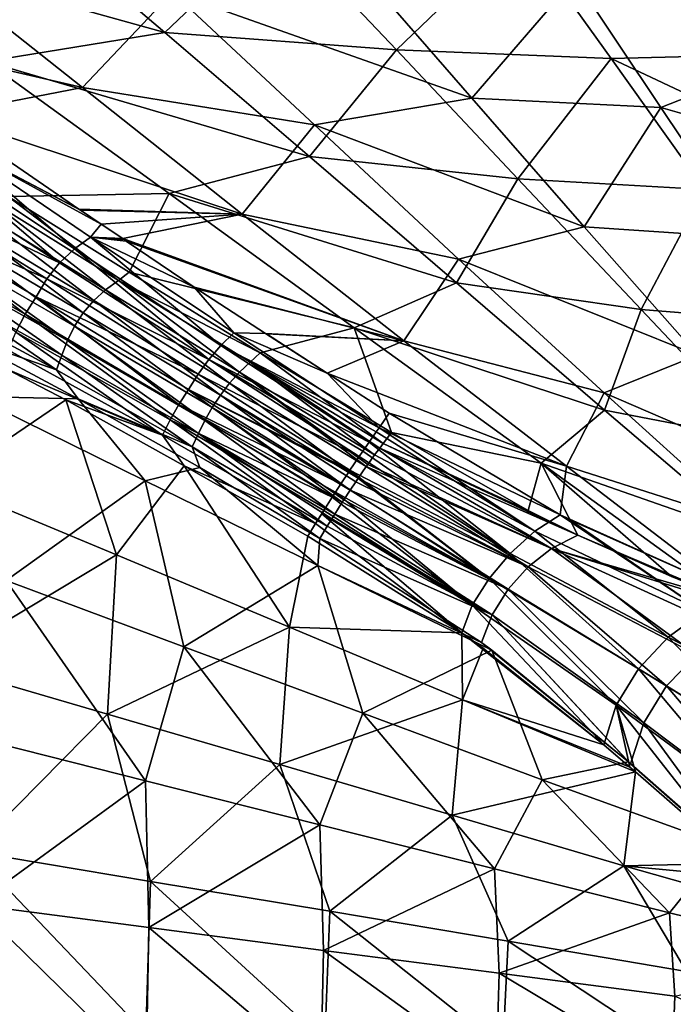
# Model space of a CAD drawing. Units: millimetres. Extents: x -1029 to -445, y -208 to 256.
# Drawn here: x -865 to -795, y -17 to 89 of the extents above; entities that cross this region are included whole.
import ezdxf

# ---------------------------------------------------------------- set-up
doc = ezdxf.new("R2010")
doc.units = ezdxf.units.MM
doc.header["$LTSCALE"] = 65.185185
for name, color, linetype in [('101', 7, 'CONTINUOUS'), ('103', 7, 'CONTINUOUS'), ('31', 7, 'CONTINUOUS'), ('37', 7, 'CONTINUOUS'), ('41', 7, 'CONTINUOUS'), ('42', 7, 'CONTINUOUS'), ('97', 7, 'CONTINUOUS'), ('99', 7, 'CONTINUOUS')]:
    doc.layers.add(name, color=color, linetype=linetype)

msp = doc.modelspace()

# ---------------------------------------------------------------- linework, layer by layer
at = {"layer": '101', "linetype": 'Continuous'}
for points in [[(-866.86, 51.21, -47.36), (-860.47, 47.89, -48.63), (-873.57, 39, -46.24), (-866.86, 51.21, -47.36)], [(-873.57, 39, -46.24), (-860.47, 47.89, -48.63), (-855.04, 31.29, -49.91), (-873.57, 39, -46.24)], [(-860.47, 47.89, -48.63), (-847.78, 40.83, -50.83), (-855.04, 31.29, -49.91), (-860.47, 47.89, -48.63)], [(-855.04, 31.29, -49.91), (-847.78, 40.83, -50.83), (-836.49, 23.54, -52.67), (-855.04, 31.29, -49.91)], [(-847.78, 40.83, -50.83), (-834.52, 33.28, -52.71), (-836.49, 23.54, -52.67), (-847.78, 40.83, -50.83)], [(-874.44, 19.62, -46.37), (-873.57, 39, -46.24), (-855.04, 31.29, -49.91), (-874.44, 19.62, -46.37)], [(-834.52, 33.28, -52.71), (-818.03, 22.92, -54.56), (-836.49, 23.54, -52.67), (-834.52, 33.28, -52.71)], [(-856, 14.23, -50.03), (-874.44, 19.62, -46.37), (-855.04, 31.29, -49.91), (-856, 14.23, -50.03)], [(-856, 14.23, -50.03), (-855.04, 31.29, -49.91), (-836.49, 23.54, -52.67), (-856, 14.23, -50.03)], [(-837.52, 8.82, -52.78), (-856, 14.23, -50.03), (-836.49, 23.54, -52.67), (-837.52, 8.82, -52.78)], [(-837.52, 8.82, -52.78), (-836.49, 23.54, -52.67), (-817.95, 15.77, -54.7), (-837.52, 8.82, -52.78)], [(-836.49, 23.54, -52.67), (-818.03, 22.92, -54.56), (-817.95, 15.77, -54.7), (-836.49, 23.54, -52.67)], [(-818.03, 22.92, -54.56), (-815.75, 21.28, -54.79), (-817.95, 15.77, -54.7), (-818.03, 22.92, -54.56)], [(-815.75, 21.28, -54.79), (-802.82, 10.92, -55.91), (-817.95, 15.77, -54.7), (-815.75, 21.28, -54.79)], [(-856, 14.23, -50.03), (-870.53, -0.49, -47.44), (-874.44, 19.62, -46.37), (-856, 14.23, -50.03)], [(-819.07, 3.39, -54.79), (-837.52, 8.82, -52.78), (-817.95, 15.77, -54.7), (-819.07, 3.39, -54.79)], [(-799.43, 8.03, -56.17), (-819.07, 3.39, -54.79), (-817.95, 15.77, -54.7), (-799.43, 8.03, -56.17)], [(-802.82, 10.92, -55.91), (-800.05, 8.56, -56.12), (-817.95, 15.77, -54.7), (-802.82, 10.92, -55.91)], [(-800.05, 8.56, -56.12), (-799.43, 8.03, -56.17), (-817.95, 15.77, -54.7), (-800.05, 8.56, -56.12)], [(-851.37, -3.69, -50.97), (-870.53, -0.49, -47.44), (-856, 14.23, -50.03), (-851.37, -3.69, -50.97)], [(-837.52, 8.82, -52.78), (-851.37, -3.69, -50.97), (-856, 14.23, -50.03), (-837.52, 8.82, -52.78)], [(-832.19, -6.9, -53.57), (-851.37, -3.69, -50.97), (-837.52, 8.82, -52.78), (-832.19, -6.9, -53.57)], [(-819.07, 3.39, -54.79), (-832.19, -6.9, -53.57), (-837.52, 8.82, -52.78), (-819.07, 3.39, -54.79)], [(-799.43, 8.03, -56.17), (-800.68, -2.04, -56.23), (-819.07, 3.39, -54.79), (-799.43, 8.03, -56.17)], [(-799.43, 8.03, -56.17), (-788.23, -1.73, -56.9), (-800.68, -2.04, -56.23), (-799.43, 8.03, -56.17)], [(-813.07, -10.11, -55.42), (-832.19, -6.9, -53.57), (-819.07, 3.39, -54.79), (-813.07, -10.11, -55.42)], [(-800.68, -2.04, -56.23), (-813.07, -10.11, -55.42), (-819.07, 3.39, -54.79), (-800.68, -2.04, -56.23)], [(-851.87, -20.04, -50.96), (-870.99, -19.27, -47.43), (-870.53, -0.49, -47.44), (-851.87, -20.04, -50.96)], [(-851.37, -3.69, -50.97), (-851.87, -20.04, -50.96), (-870.53, -0.49, -47.44), (-851.37, -3.69, -50.97)], [(-793.96, -13.33, -56.72), (-813.07, -10.11, -55.42), (-800.68, -2.04, -56.23), (-793.96, -13.33, -56.72)], [(-788.23, -1.73, -56.9), (-786.37, -3.4, -57), (-800.68, -2.04, -56.23), (-788.23, -1.73, -56.9)], [(-786.37, -3.4, -57), (-782.11, -7.29, -57.23), (-800.68, -2.04, -56.23), (-786.37, -3.4, -57)], [(-782.11, -7.29, -57.23), (-793.96, -13.33, -56.72), (-800.68, -2.04, -56.23), (-782.11, -7.29, -57.23)], [(-832.73, -20.82, -53.56), (-851.87, -20.04, -50.96), (-851.37, -3.69, -50.97), (-832.73, -20.82, -53.56)], [(-832.19, -6.9, -53.57), (-832.73, -20.82, -53.56), (-851.37, -3.69, -50.97), (-832.19, -6.9, -53.57)], [(-813.64, -21.59, -55.42), (-832.73, -20.82, -53.56), (-832.19, -6.9, -53.57), (-813.64, -21.59, -55.42)], [(-813.07, -10.11, -55.42), (-813.64, -21.59, -55.42), (-832.19, -6.9, -53.57), (-813.07, -10.11, -55.42)], [(-794.58, -22.36, -56.72), (-813.64, -21.59, -55.42), (-813.07, -10.11, -55.42), (-794.58, -22.36, -56.72)], [(-793.96, -13.33, -56.72), (-794.58, -22.36, -56.72), (-813.07, -10.11, -55.42), (-793.96, -13.33, -56.72)]]:
    msp.add_3dface(points, dxfattribs=at)
at = {"layer": '103', "linetype": 'Continuous'}
for points in [[(-873.77, 78.44, -41.67), (-859.06, 68.32, -45.89), (-872.94, 75.6, -42.79), (-873.77, 78.44, -41.67)], [(-875.05, 74.39, -42.94), (-872.94, 75.6, -42.79), (-859.54, 64.07, -46.98), (-875.05, 74.39, -42.94)], [(-859.06, 68.32, -45.89), (-858.89, 68.2, -45.93), (-872.94, 75.6, -42.79), (-859.06, 68.32, -45.89)], [(-858.89, 68.2, -45.93), (-856.66, 66.71, -46.48), (-872.94, 75.6, -42.79), (-858.89, 68.2, -45.93)], [(-872.94, 75.6, -42.79), (-856.66, 66.71, -46.48), (-857.81, 65.33, -46.83), (-872.94, 75.6, -42.79)], [(-872.94, 75.6, -42.79), (-857.81, 65.33, -46.83), (-859.54, 64.07, -46.98), (-872.94, 75.6, -42.79)], [(-876.99, 72.8, -43.07), (-875.05, 74.39, -42.94), (-861.14, 62.58, -47.1), (-876.99, 72.8, -43.07)], [(-875.05, 74.39, -42.94), (-859.54, 64.07, -46.98), (-861.14, 62.58, -47.1), (-875.05, 74.39, -42.94)], [(-878.6, 70.84, -43.21), (-876.99, 72.8, -43.07), (-861.14, 62.58, -47.1), (-878.6, 70.84, -43.21)], [(-862.5, 60.85, -47.2), (-879.87, 68.6, -43.37), (-878.6, 70.84, -43.21), (-862.5, 60.85, -47.2)], [(-862.5, 60.85, -47.2), (-878.6, 70.84, -43.21), (-861.14, 62.58, -47.1), (-862.5, 60.85, -47.2)], [(-864.81, 57.06, -47.33), (-881.24, 66.4, -43.41), (-879.87, 68.6, -43.37), (-864.81, 57.06, -47.33)], [(-863.62, 58.93, -47.3), (-864.81, 57.06, -47.33), (-879.87, 68.6, -43.37), (-863.62, 58.93, -47.3)], [(-863.62, 58.93, -47.3), (-879.87, 68.6, -43.37), (-862.5, 60.85, -47.2), (-863.62, 58.93, -47.3)], [(-856.66, 66.71, -46.48), (-854.35, 65.16, -47.03), (-857.81, 65.33, -46.83), (-856.66, 66.71, -46.48)], [(-864.81, 57.06, -47.33), (-865.81, 55.13, -47.34), (-881.24, 66.4, -43.41), (-864.81, 57.06, -47.33)], [(-859.54, 64.07, -46.98), (-857.81, 65.33, -46.83), (-843.84, 53.7, -50.18), (-859.54, 64.07, -46.98)], [(-854.35, 65.16, -47.03), (-854.18, 65.08, -47.06), (-857.81, 65.33, -46.83), (-854.35, 65.16, -47.03)], [(-854.18, 65.08, -47.06), (-854, 64.89, -47.12), (-857.81, 65.33, -46.83), (-854.18, 65.08, -47.06)], [(-854, 64.89, -47.12), (-846.71, 59.98, -48.73), (-857.81, 65.33, -46.83), (-854, 64.89, -47.12)], [(-857.81, 65.33, -46.83), (-846.71, 59.98, -48.73), (-842.45, 55.08, -50.03), (-857.81, 65.33, -46.83)], [(-857.81, 65.33, -46.83), (-842.45, 55.08, -50.03), (-843.84, 53.7, -50.18), (-857.81, 65.33, -46.83)], [(-861.14, 62.58, -47.1), (-859.54, 64.07, -46.98), (-845.14, 52.23, -50.29), (-861.14, 62.58, -47.1)], [(-859.54, 64.07, -46.98), (-843.84, 53.7, -50.18), (-845.14, 52.23, -50.29), (-859.54, 64.07, -46.98)], [(-862.5, 60.85, -47.2), (-861.14, 62.58, -47.1), (-845.14, 52.23, -50.29), (-862.5, 60.85, -47.2)], [(-846.29, 50.66, -50.37), (-863.62, 58.93, -47.3), (-862.5, 60.85, -47.2), (-846.29, 50.66, -50.37)], [(-846.29, 50.66, -50.37), (-862.5, 60.85, -47.2), (-845.14, 52.23, -50.29), (-846.29, 50.66, -50.37)], [(-846.71, 59.98, -48.73), (-839.06, 55, -50.18), (-842.45, 55.08, -50.03), (-846.71, 59.98, -48.73)], [(-848.35, 47.39, -50.44), (-864.81, 57.06, -47.33), (-863.62, 58.93, -47.3), (-848.35, 47.39, -50.44)], [(-847.32, 49.01, -50.43), (-848.35, 47.39, -50.44), (-863.62, 58.93, -47.3), (-847.32, 49.01, -50.43)], [(-847.32, 49.01, -50.43), (-863.62, 58.93, -47.3), (-846.29, 50.66, -50.37), (-847.32, 49.01, -50.43)], [(-849.28, 45.75, -50.43), (-865.81, 55.13, -47.34), (-864.81, 57.06, -47.33), (-849.28, 45.75, -50.43)], [(-848.35, 47.39, -50.44), (-849.28, 45.75, -50.43), (-864.81, 57.06, -47.33), (-848.35, 47.39, -50.44)], [(-850.1, 44.12, -50.4), (-866.61, 53.21, -47.33), (-865.81, 55.13, -47.34), (-850.1, 44.12, -50.4)], [(-849.28, 45.75, -50.43), (-850.1, 44.12, -50.4), (-865.81, 55.13, -47.34), (-849.28, 45.75, -50.43)], [(-842.45, 55.08, -50.03), (-826.91, 44.91, -52.51), (-843.84, 53.7, -50.18), (-842.45, 55.08, -50.03)], [(-839.06, 55, -50.18), (-832.47, 50.76, -51.29), (-842.45, 55.08, -50.03), (-839.06, 55, -50.18)], [(-832.47, 50.76, -51.29), (-826.91, 44.91, -52.51), (-842.45, 55.08, -50.03), (-832.47, 50.76, -51.29)], [(-839.06, 55, -50.18), (-838.97, 54.98, -50.19), (-832.47, 50.76, -51.29), (-839.06, 55, -50.18)], [(-850.1, 44.12, -50.4), (-866.86, 51.21, -47.36), (-866.61, 53.21, -47.33), (-850.1, 44.12, -50.4)], [(-843.84, 53.7, -50.18), (-827.98, 43.36, -52.67), (-845.14, 52.23, -50.29), (-843.84, 53.7, -50.18)], [(-826.91, 44.91, -52.51), (-827.22, 44.46, -52.57), (-843.84, 53.7, -50.18), (-826.91, 44.91, -52.51)], [(-827.22, 44.46, -52.57), (-827.98, 43.36, -52.67), (-843.84, 53.7, -50.18), (-827.22, 44.46, -52.57)], [(-829.03, 41.84, -52.77), (-846.29, 50.66, -50.37), (-845.14, 52.23, -50.29), (-829.03, 41.84, -52.77)], [(-827.98, 43.36, -52.67), (-828.66, 42.38, -52.74), (-845.14, 52.23, -50.29), (-827.98, 43.36, -52.67)], [(-828.66, 42.38, -52.74), (-829.03, 41.84, -52.77), (-845.14, 52.23, -50.29), (-828.66, 42.38, -52.74)], [(-860.47, 47.89, -48.63), (-866.86, 51.21, -47.36), (-850.1, 44.12, -50.4), (-860.47, 47.89, -48.63)], [(-830.03, 40.35, -52.83), (-847.32, 49.01, -50.43), (-846.29, 50.66, -50.37), (-830.03, 40.35, -52.83)], [(-829.03, 41.84, -52.77), (-830.03, 40.35, -52.83), (-846.29, 50.66, -50.37), (-829.03, 41.84, -52.77)], [(-832.47, 50.76, -51.29), (-825.83, 46.45, -52.29), (-826.91, 44.91, -52.51), (-832.47, 50.76, -51.29)], [(-830.99, 38.91, -52.85), (-848.35, 47.39, -50.44), (-847.32, 49.01, -50.43), (-830.99, 38.91, -52.85)], [(-830.03, 40.35, -52.83), (-830.11, 40.23, -52.83), (-847.32, 49.01, -50.43), (-830.03, 40.35, -52.83)], [(-830.11, 40.23, -52.83), (-830.99, 38.91, -52.85), (-847.32, 49.01, -50.43), (-830.11, 40.23, -52.83)], [(-847.78, 40.83, -50.83), (-860.47, 47.89, -48.63), (-850.1, 44.12, -50.4), (-847.78, 40.83, -50.83)], [(-831.92, 37.47, -52.84), (-849.28, 45.75, -50.43), (-848.35, 47.39, -50.44), (-831.92, 37.47, -52.84)], [(-830.99, 38.91, -52.85), (-831.58, 38, -52.85), (-848.35, 47.39, -50.44), (-830.99, 38.91, -52.85)], [(-831.58, 38, -52.85), (-831.92, 37.47, -52.84), (-848.35, 47.39, -50.44), (-831.58, 38, -52.85)], [(-833.7, 34.63, -52.77), (-850.1, 44.12, -50.4), (-849.28, 45.75, -50.43), (-833.7, 34.63, -52.77)], [(-831.92, 37.47, -52.84), (-832.83, 36.04, -52.82), (-849.28, 45.75, -50.43), (-831.92, 37.47, -52.84)], [(-832.83, 36.04, -52.82), (-833.7, 34.63, -52.77), (-849.28, 45.75, -50.43), (-832.83, 36.04, -52.82)], [(-833.7, 34.63, -52.77), (-847.78, 40.83, -50.83), (-850.1, 44.12, -50.4), (-833.7, 34.63, -52.77)], [(-833.7, 34.63, -52.77), (-834.52, 33.28, -52.71), (-847.78, 40.83, -50.83), (-833.7, 34.63, -52.77)], [(-832.83, 36.04, -52.82), (-833.05, 35.68, -52.81), (-833.7, 34.63, -52.77), (-832.83, 36.04, -52.82)]]:
    msp.add_3dface(points, dxfattribs=at)
at = {"layer": '31', "linetype": 'Continuous'}
for points in [[(-849.85, 87.24, -25.07), (-864.99, 100.13, -15.84), (-888.06, 97.9, -17.24), (-849.85, 87.24, -25.07)], [(-849.85, 87.24, -25.07), (-837.74, 98.76, -17.27), (-864.99, 100.13, -15.84), (-849.85, 87.24, -25.07)], [(-825.03, 85.37, -26.55), (-837.74, 98.76, -17.27), (-849.85, 87.24, -25.07), (-825.03, 85.37, -26.55)], [(-837.74, 98.76, -17.27), (-825.03, 85.37, -26.55), (-811.84, 98.1, -18.04), (-837.74, 98.76, -17.27)], [(-811.84, 98.1, -18.04), (-825.03, 85.37, -26.55), (-802.05, 84.47, -27.34), (-811.84, 98.1, -18.04)], [(-786.91, 98.46, -17.91), (-811.84, 98.1, -18.04), (-780.42, 85, -27.21), (-786.91, 98.46, -17.91)], [(-811.84, 98.1, -18.04), (-802.05, 84.47, -27.34), (-780.42, 85, -27.21), (-811.84, 98.1, -18.04)], [(-868.94, 84.14, -26.52), (-849.85, 87.24, -25.07), (-888.06, 97.9, -17.24), (-868.94, 84.14, -26.52)], [(-834.35, 73.95, -32.21), (-849.85, 87.24, -25.07), (-868.94, 84.14, -26.52), (-834.35, 73.95, -32.21)], [(-834.35, 73.95, -32.21), (-825.03, 85.37, -26.55), (-849.85, 87.24, -25.07), (-834.35, 73.95, -32.21)], [(-812.03, 71.57, -33.6), (-825.03, 85.37, -26.55), (-834.35, 73.95, -32.21), (-812.03, 71.57, -33.6)], [(-825.03, 85.37, -26.55), (-812.03, 71.57, -33.6), (-802.05, 84.47, -27.34), (-825.03, 85.37, -26.55)], [(-802.05, 84.47, -27.34), (-812.03, 71.57, -33.6), (-792.05, 70.44, -34.33), (-802.05, 84.47, -27.34)], [(-780.42, 85, -27.21), (-802.05, 84.47, -27.34), (-773.78, 71.14, -34.21), (-780.42, 85, -27.21)], [(-802.05, 84.47, -27.34), (-792.05, 70.44, -34.33), (-773.78, 71.14, -34.21), (-802.05, 84.47, -27.34)], [(-849.39, 69.98, -33.57), (-834.35, 73.95, -32.21), (-868.94, 84.14, -26.52), (-849.39, 69.98, -33.57)], [(-849.39, 69.98, -33.57), (-868.94, 84.14, -26.52), (-866.63, 69.66, -33.31), (-849.39, 69.98, -33.57)], [(-818.62, 60.43, -37.52), (-834.35, 73.95, -32.21), (-849.39, 69.98, -33.57), (-818.62, 60.43, -37.52)], [(-818.62, 60.43, -37.52), (-812.03, 71.57, -33.6), (-834.35, 73.95, -32.21), (-818.62, 60.43, -37.52)], [(-798.84, 57.56, -38.71), (-812.03, 71.57, -33.6), (-818.62, 60.43, -37.52), (-798.84, 57.56, -38.71)], [(-812.03, 71.57, -33.6), (-798.84, 57.56, -38.71), (-792.05, 70.44, -34.33), (-812.03, 71.57, -33.6)], [(-853.69, 61.57, -36.43), (-849.39, 69.98, -33.57), (-866.63, 69.66, -33.31), (-853.69, 61.57, -36.43)], [(-829.56, 55.6, -38.69), (-849.39, 69.98, -33.57), (-853.69, 61.57, -36.43), (-829.56, 55.6, -38.69)], [(-829.56, 55.6, -38.69), (-818.62, 60.43, -37.52), (-849.39, 69.98, -33.57), (-829.56, 55.6, -38.69)], [(-792.05, 70.44, -34.33), (-798.84, 57.56, -38.71), (-781.91, 56.21, -39.32), (-792.05, 70.44, -34.33)], [(-839.65, 52.92, -39.14), (-829.56, 55.6, -38.69), (-853.69, 61.57, -36.43), (-839.65, 52.92, -39.14)], [(-802.74, 46.8, -41.28), (-818.62, 60.43, -37.52), (-829.56, 55.6, -38.69), (-802.74, 46.8, -41.28)], [(-802.74, 46.8, -41.28), (-798.84, 57.56, -38.71), (-818.62, 60.43, -37.52), (-802.74, 46.8, -41.28)], [(-785.52, 43.45, -42.22), (-798.84, 57.56, -38.71), (-802.74, 46.8, -41.28), (-785.52, 43.45, -42.22)], [(-798.84, 57.56, -38.71), (-785.52, 43.45, -42.22), (-781.91, 56.21, -39.32), (-798.84, 57.56, -38.71)], [(-825.58, 44.41, -41.28), (-829.56, 55.6, -38.69), (-839.65, 52.92, -39.14), (-825.58, 44.41, -41.28)], [(-809.54, 41.12, -42.2), (-802.74, 46.8, -41.28), (-829.56, 55.6, -38.69), (-809.54, 41.12, -42.2)], [(-809.54, 41.12, -42.2), (-829.56, 55.6, -38.69), (-825.58, 44.41, -41.28), (-809.54, 41.12, -42.2)], [(-786.76, 33.13, -43.83), (-802.74, 46.8, -41.28), (-809.54, 41.12, -42.2), (-786.76, 33.13, -43.83)], [(-786.76, 33.13, -43.83), (-785.52, 43.45, -42.22), (-802.74, 46.8, -41.28), (-786.76, 33.13, -43.83)], [(-810.94, 36.05, -42.96), (-809.54, 41.12, -42.2), (-825.58, 44.41, -41.28), (-810.94, 36.05, -42.96)], [(-805.6, 33.39, -43.43), (-809.54, 41.12, -42.2), (-810.94, 36.05, -42.96), (-805.6, 33.39, -43.43)], [(-789.16, 26.37, -44.55), (-786.76, 33.13, -43.83), (-809.54, 41.12, -42.2), (-789.16, 26.37, -44.55)], [(-789.16, 26.37, -44.55), (-809.54, 41.12, -42.2), (-795.58, 28.97, -44.16), (-789.16, 26.37, -44.55)], [(-795.58, 28.97, -44.16), (-809.54, 41.12, -42.2), (-805.6, 33.39, -43.43), (-795.58, 28.97, -44.16)]]:
    msp.add_3dface(points, dxfattribs=at)
at = {"layer": '37', "linetype": 'Continuous'}
for points in [[(-810.94, 36.05, -42.96), (-825.58, 44.41, -41.28), (-826.48, 43.21, -41.45), (-810.94, 36.05, -42.96)], [(-826.84, 42.73, -41.5), (-827.39, 41.99, -41.57), (-808.43, 31.97, -43.54), (-826.84, 42.73, -41.5)], [(-826.84, 42.73, -41.5), (-805.6, 33.39, -43.43), (-826.48, 43.21, -41.45), (-826.84, 42.73, -41.5)], [(-805.6, 33.39, -43.43), (-826.84, 42.73, -41.5), (-808.43, 31.97, -43.54), (-805.6, 33.39, -43.43)], [(-805.6, 33.39, -43.43), (-810.94, 36.05, -42.96), (-826.48, 43.21, -41.45), (-805.6, 33.39, -43.43)], [(-827.39, 41.99, -41.57), (-828.12, 40.96, -41.64), (-808.43, 31.97, -43.54), (-827.39, 41.99, -41.57)], [(-828.28, 40.74, -41.65), (-829.15, 39.49, -41.7), (-810.93, 30.01, -43.62), (-828.28, 40.74, -41.65)], [(-828.12, 40.96, -41.64), (-828.28, 40.74, -41.65), (-808.43, 31.97, -43.54), (-828.12, 40.96, -41.64)], [(-808.43, 31.97, -43.54), (-828.28, 40.74, -41.65), (-810.93, 30.01, -43.62), (-808.43, 31.97, -43.54)], [(-829.4, 39.11, -41.7), (-830, 38.22, -41.71), (-810.93, 30.01, -43.62), (-829.4, 39.11, -41.7)], [(-829.15, 39.49, -41.7), (-829.4, 39.11, -41.7), (-810.93, 30.01, -43.62), (-829.15, 39.49, -41.7)], [(-830, 38.22, -41.71), (-830.69, 37.17, -41.71), (-813.08, 27.61, -43.62), (-830, 38.22, -41.71)], [(-810.93, 30.01, -43.62), (-830, 38.22, -41.71), (-813.08, 27.61, -43.62), (-810.93, 30.01, -43.62)], [(-830.84, 36.94, -41.71), (-831.66, 35.65, -41.68), (-813.08, 27.61, -43.62), (-830.84, 36.94, -41.71)], [(-830.69, 37.17, -41.71), (-830.84, 36.94, -41.71), (-813.08, 27.61, -43.62), (-830.69, 37.17, -41.71)], [(-831.97, 35.15, -41.67), (-832.46, 34.35, -41.64), (-814.78, 24.87, -43.57), (-831.97, 35.15, -41.67)], [(-831.66, 35.65, -41.68), (-831.97, 35.15, -41.67), (-814.78, 24.87, -43.57), (-831.66, 35.65, -41.68)], [(-813.08, 27.61, -43.62), (-831.66, 35.65, -41.68), (-814.78, 24.87, -43.57), (-813.08, 27.61, -43.62)], [(-832.46, 34.35, -41.64), (-833.25, 33.04, -41.59), (-814.78, 24.87, -43.57), (-832.46, 34.35, -41.64)], [(-814.78, 24.87, -43.57), (-833.25, 33.04, -41.59), (-815.94, 21.88, -43.52), (-814.78, 24.87, -43.57)], [(-789.16, 26.37, -44.55), (-805.6, 33.39, -43.43), (-808.43, 31.97, -43.54), (-789.16, 26.37, -44.55)], [(-789.16, 26.37, -44.55), (-795.58, 28.97, -44.16), (-805.6, 33.39, -43.43), (-789.16, 26.37, -44.55)], [(-808.43, 31.97, -43.54), (-810.93, 30.01, -43.62), (-792.88, 20.58, -44.93), (-808.43, 31.97, -43.54)], [(-784.31, 24.46, -44.83), (-789.16, 26.37, -44.55), (-808.43, 31.97, -43.54), (-784.31, 24.46, -44.83)], [(-784.31, 24.46, -44.83), (-808.43, 31.97, -43.54), (-788.98, 23.07, -44.87), (-784.31, 24.46, -44.83)], [(-788.98, 23.07, -44.87), (-808.43, 31.97, -43.54), (-792.88, 20.58, -44.93), (-788.98, 23.07, -44.87)], [(-810.93, 30.01, -43.62), (-813.08, 27.61, -43.62), (-796.12, 17.27, -44.94), (-810.93, 30.01, -43.62)], [(-792.88, 20.58, -44.93), (-810.93, 30.01, -43.62), (-796.12, 17.27, -44.94), (-792.88, 20.58, -44.93)], [(-813.08, 27.61, -43.62), (-814.78, 24.87, -43.57), (-798.53, 13.3, -44.91), (-813.08, 27.61, -43.62)], [(-796.12, 17.27, -44.94), (-813.08, 27.61, -43.62), (-798.53, 13.3, -44.91), (-796.12, 17.27, -44.94)], [(-814.78, 24.87, -43.57), (-815.94, 21.88, -43.52), (-800.2, 9.1, -44.88), (-814.78, 24.87, -43.57)], [(-798.53, 13.3, -44.91), (-814.78, 24.87, -43.57), (-799.97, 8.89, -44.9), (-798.53, 13.3, -44.91)], [(-799.97, 8.89, -44.9), (-814.78, 24.87, -43.57), (-800.2, 9.1, -44.88), (-799.97, 8.89, -44.9)], [(-800.2, 9.1, -44.88), (-815.94, 21.88, -43.52), (-814.84, 21.07, -43.62), (-800.2, 9.1, -44.88)], [(-779.34, 6.84, -45.89), (-792.88, 20.58, -44.93), (-796.12, 17.27, -44.94), (-779.34, 6.84, -45.89)], [(-782.64, 1.34, -45.88), (-796.12, 17.27, -44.94), (-798.53, 13.3, -44.91), (-782.64, 1.34, -45.88)], [(-782.64, 1.34, -45.88), (-779.34, 6.84, -45.89), (-796.12, 17.27, -44.94), (-782.64, 1.34, -45.88)], [(-798.53, 13.3, -44.91), (-799.97, 8.89, -44.9), (-786.98, -2.55, -45.75), (-798.53, 13.3, -44.91)], [(-782.64, 1.34, -45.88), (-798.53, 13.3, -44.91), (-786.98, -2.55, -45.75), (-782.64, 1.34, -45.88)], [(-799.97, 8.89, -44.9), (-789.99, 0.16, -45.58), (-786.98, -2.55, -45.75), (-799.97, 8.89, -44.9)]]:
    msp.add_3dface(points, dxfattribs=at)
at = {"layer": '41', "linetype": 'Continuous'}
for points in [[(-871.42, 54.58, -34.9), (-870.31, 48.25, -35.28), (-859.14, 48, -37.49), (-871.42, 54.58, -34.9)], [(-851.95, 39.22, -38.9), (-870.31, 48.25, -35.28), (-866.83, 28.55, -36.41), (-851.95, 39.22, -38.9)], [(-870.31, 48.25, -35.28), (-851.95, 39.22, -38.9), (-859.14, 48, -37.49), (-870.31, 48.25, -35.28)], [(-859.14, 48, -37.49), (-851.95, 39.22, -38.9), (-846.11, 40.63, -39.76), (-859.14, 48, -37.49)], [(-851.95, 39.22, -38.9), (-833.45, 30.14, -41.62), (-846.11, 40.63, -39.76), (-851.95, 39.22, -38.9)], [(-833.45, 30.14, -41.62), (-833.25, 33.04, -41.59), (-846.11, 40.63, -39.76), (-833.45, 30.14, -41.62)], [(-847.8, 21.45, -39.89), (-851.95, 39.22, -38.9), (-866.83, 28.55, -36.41), (-847.8, 21.45, -39.89)], [(-833.45, 30.14, -41.62), (-851.95, 39.22, -38.9), (-847.8, 21.45, -39.89), (-833.45, 30.14, -41.62)], [(-815.94, 21.88, -43.52), (-833.25, 33.04, -41.59), (-833.45, 30.14, -41.62), (-815.94, 21.88, -43.52)], [(-828.64, 14.31, -42.45), (-833.45, 30.14, -41.62), (-847.8, 21.45, -39.89), (-828.64, 14.31, -42.45)], [(-814.84, 21.07, -43.62), (-815.94, 21.88, -43.52), (-833.45, 30.14, -41.62), (-814.84, 21.07, -43.62)], [(-814.84, 21.07, -43.62), (-833.45, 30.14, -41.62), (-828.64, 14.31, -42.45), (-814.84, 21.07, -43.62)], [(-870.42, 11.76, -35.89), (-851.91, 7.07, -39.45), (-866.83, 28.55, -36.41), (-870.42, 11.76, -35.89)], [(-851.91, 7.07, -39.45), (-847.8, 21.45, -39.89), (-866.83, 28.55, -36.41), (-851.91, 7.07, -39.45)], [(-851.91, 7.07, -39.45), (-833.25, 2.37, -42.09), (-847.8, 21.45, -39.89), (-851.91, 7.07, -39.45)], [(-833.25, 2.37, -42.09), (-828.64, 14.31, -42.45), (-847.8, 21.45, -39.89), (-833.25, 2.37, -42.09)], [(-809.42, 7.17, -44.29), (-814.84, 21.07, -43.62), (-828.64, 14.31, -42.45), (-809.42, 7.17, -44.29)], [(-800.2, 9.1, -44.88), (-814.84, 21.07, -43.62), (-809.42, 7.17, -44.29), (-800.2, 9.1, -44.88)], [(-833.25, 2.37, -42.09), (-814.53, -2.35, -44), (-828.64, 14.31, -42.45), (-833.25, 2.37, -42.09)], [(-814.53, -2.35, -44), (-809.42, 7.17, -44.29), (-828.64, 14.31, -42.45), (-814.53, -2.35, -44)], [(-870.42, 11.76, -35.89), (-870.16, -6.2, -36.11), (-851.91, 7.07, -39.45), (-870.42, 11.76, -35.89)], [(-789.99, 0.16, -45.58), (-800.2, 9.1, -44.88), (-809.42, 7.17, -44.29), (-789.99, 0.16, -45.58)], [(-799.97, 8.89, -44.9), (-800.2, 9.1, -44.88), (-789.99, 0.16, -45.58), (-799.97, 8.89, -44.9)], [(-870.16, -6.2, -36.11), (-851.57, -8.64, -39.63), (-851.91, 7.07, -39.45), (-870.16, -6.2, -36.11)], [(-851.91, 7.07, -39.45), (-851.57, -8.64, -39.63), (-833.25, 2.37, -42.09), (-851.91, 7.07, -39.45)], [(-814.53, -2.35, -44), (-795.78, -7.06, -45.36), (-809.42, 7.17, -44.29), (-814.53, -2.35, -44)], [(-795.78, -7.06, -45.36), (-789.99, 0.16, -45.58), (-809.42, 7.17, -44.29), (-795.78, -7.06, -45.36)], [(-851.57, -8.64, -39.63), (-832.84, -11.09, -42.24), (-833.25, 2.37, -42.09), (-851.57, -8.64, -39.63)], [(-833.25, 2.37, -42.09), (-832.84, -11.09, -42.24), (-814.53, -2.35, -44), (-833.25, 2.37, -42.09)], [(-776.88, -11.7, -46.29), (-789.99, 0.16, -45.58), (-795.78, -7.06, -45.36), (-776.88, -11.7, -46.29)], [(-832.84, -11.09, -42.24), (-814.05, -13.54, -44.13), (-814.53, -2.35, -44), (-832.84, -11.09, -42.24)], [(-814.53, -2.35, -44), (-814.05, -13.54, -44.13), (-795.78, -7.06, -45.36), (-814.53, -2.35, -44)], [(-870.44, -23.96, -36.09), (-851.86, -24.13, -39.62), (-870.16, -6.2, -36.11), (-870.44, -23.96, -36.09)], [(-870.16, -6.2, -36.11), (-851.86, -24.13, -39.62), (-851.57, -8.64, -39.63), (-870.16, -6.2, -36.11)], [(-814.05, -13.54, -44.13), (-795.22, -15.99, -45.45), (-795.78, -7.06, -45.36), (-814.05, -13.54, -44.13)], [(-795.22, -15.99, -45.45), (-776.88, -11.7, -46.29), (-795.78, -7.06, -45.36), (-795.22, -15.99, -45.45)], [(-851.86, -24.13, -39.62), (-833.15, -24.29, -42.23), (-851.57, -8.64, -39.63), (-851.86, -24.13, -39.62)], [(-851.57, -8.64, -39.63), (-833.15, -24.29, -42.23), (-832.84, -11.09, -42.24), (-851.57, -8.64, -39.63)], [(-833.15, -24.29, -42.23), (-814.37, -24.45, -44.12), (-832.84, -11.09, -42.24), (-833.15, -24.29, -42.23)], [(-832.84, -11.09, -42.24), (-814.37, -24.45, -44.12), (-814.05, -13.54, -44.13), (-832.84, -11.09, -42.24)], [(-814.37, -24.45, -44.12), (-795.55, -24.61, -45.45), (-814.05, -13.54, -44.13), (-814.37, -24.45, -44.12)], [(-814.05, -13.54, -44.13), (-795.55, -24.61, -45.45), (-795.22, -15.99, -45.45), (-814.05, -13.54, -44.13)], [(-795.55, -24.61, -45.45), (-776.73, -24.77, -46.36), (-795.22, -15.99, -45.45), (-795.55, -24.61, -45.45)]]:
    msp.add_3dface(points, dxfattribs=at)
at = {"layer": '42', "linetype": 'Continuous'}
for points in [[(-866.63, 69.66, -33.31), (-868.82, 69.4, -33.35), (-854.82, 60.66, -36.66), (-866.63, 69.66, -33.31)], [(-853.69, 61.57, -36.43), (-866.63, 69.66, -33.31), (-854.82, 60.66, -36.66), (-853.69, 61.57, -36.43)], [(-870.46, 68.46, -33.47), (-856.19, 59.68, -36.78), (-868.82, 69.4, -33.35), (-870.46, 68.46, -33.47)], [(-868.82, 69.4, -33.35), (-856.19, 59.68, -36.78), (-854.82, 60.66, -36.66), (-868.82, 69.4, -33.35)], [(-871.97, 67.28, -33.56), (-857.47, 58.53, -36.86), (-870.46, 68.46, -33.47), (-871.97, 67.28, -33.56)], [(-870.46, 68.46, -33.47), (-857.47, 58.53, -36.86), (-856.19, 59.68, -36.78), (-870.46, 68.46, -33.47)], [(-873.28, 65.88, -33.63), (-858.6, 57.23, -36.92), (-871.97, 67.28, -33.56), (-873.28, 65.88, -33.63)], [(-871.97, 67.28, -33.56), (-858.6, 57.23, -36.92), (-857.47, 58.53, -36.86), (-871.97, 67.28, -33.56)], [(-874.31, 64.27, -33.67), (-859.54, 55.78, -36.96), (-873.28, 65.88, -33.63), (-874.31, 64.27, -33.67)], [(-873.28, 65.88, -33.63), (-859.54, 55.78, -36.96), (-858.6, 57.23, -36.92), (-873.28, 65.88, -33.63)], [(-875.05, 62.54, -33.7), (-860.29, 54.25, -36.98), (-874.31, 64.27, -33.67), (-875.05, 62.54, -33.7)], [(-874.31, 64.27, -33.67), (-860.29, 54.25, -36.98), (-859.54, 55.78, -36.96), (-874.31, 64.27, -33.67)], [(-875.61, 60.77, -33.71), (-860.9, 52.69, -36.98), (-875.05, 62.54, -33.7), (-875.61, 60.77, -33.71)], [(-875.05, 62.54, -33.7), (-860.9, 52.69, -36.98), (-860.29, 54.25, -36.98), (-875.05, 62.54, -33.7)], [(-839.65, 52.92, -39.14), (-853.69, 61.57, -36.43), (-854.82, 60.66, -36.66), (-839.65, 52.92, -39.14)], [(-876.05, 58.97, -33.72), (-861.44, 51.11, -36.97), (-875.61, 60.77, -33.71), (-876.05, 58.97, -33.72)], [(-875.61, 60.77, -33.71), (-861.44, 51.11, -36.97), (-860.9, 52.69, -36.98), (-875.61, 60.77, -33.71)], [(-856.19, 59.68, -36.78), (-841.84, 50.84, -39.45), (-854.82, 60.66, -36.66), (-856.19, 59.68, -36.78)], [(-839.65, 52.92, -39.14), (-854.82, 60.66, -36.66), (-840.72, 51.92, -39.33), (-839.65, 52.92, -39.14)], [(-854.82, 60.66, -36.66), (-841.84, 50.84, -39.45), (-840.72, 51.92, -39.33), (-854.82, 60.66, -36.66)], [(-857.47, 58.53, -36.86), (-842.91, 49.67, -39.53), (-856.19, 59.68, -36.78), (-857.47, 58.53, -36.86)], [(-856.19, 59.68, -36.78), (-842.91, 49.67, -39.53), (-841.84, 50.84, -39.45), (-856.19, 59.68, -36.78)], [(-876.05, 58.97, -33.72), (-871.42, 54.58, -34.9), (-861.44, 51.11, -36.97), (-876.05, 58.97, -33.72)], [(-858.6, 57.23, -36.92), (-843.89, 48.41, -39.58), (-857.47, 58.53, -36.86), (-858.6, 57.23, -36.92)], [(-857.47, 58.53, -36.86), (-843.89, 48.41, -39.58), (-842.91, 49.67, -39.53), (-857.47, 58.53, -36.86)], [(-859.54, 55.78, -36.96), (-844.77, 47.08, -39.61), (-858.6, 57.23, -36.92), (-859.54, 55.78, -36.96)], [(-858.6, 57.23, -36.92), (-844.77, 47.08, -39.61), (-843.89, 48.41, -39.58), (-858.6, 57.23, -36.92)], [(-860.29, 54.25, -36.98), (-845.55, 45.69, -39.61), (-859.54, 55.78, -36.96), (-860.29, 54.25, -36.98)], [(-859.54, 55.78, -36.96), (-845.55, 45.69, -39.61), (-844.77, 47.08, -39.61), (-859.54, 55.78, -36.96)], [(-871.42, 54.58, -34.9), (-859.14, 48, -37.49), (-861.44, 51.11, -36.97), (-871.42, 54.58, -34.9)], [(-860.9, 52.69, -36.98), (-846.26, 44.29, -39.6), (-860.29, 54.25, -36.98), (-860.9, 52.69, -36.98)], [(-860.29, 54.25, -36.98), (-846.26, 44.29, -39.6), (-845.55, 45.69, -39.61), (-860.29, 54.25, -36.98)], [(-826.48, 43.21, -41.45), (-839.65, 52.92, -39.14), (-840.72, 51.92, -39.33), (-826.48, 43.21, -41.45)], [(-825.58, 44.41, -41.28), (-839.65, 52.92, -39.14), (-826.48, 43.21, -41.45), (-825.58, 44.41, -41.28)], [(-861.44, 51.11, -36.97), (-846.91, 42.87, -39.57), (-860.9, 52.69, -36.98), (-861.44, 51.11, -36.97)], [(-860.9, 52.69, -36.98), (-846.91, 42.87, -39.57), (-846.26, 44.29, -39.6), (-860.9, 52.69, -36.98)], [(-841.84, 50.84, -39.45), (-827.39, 41.99, -41.57), (-840.72, 51.92, -39.33), (-841.84, 50.84, -39.45)], [(-827.39, 41.99, -41.57), (-826.84, 42.73, -41.5), (-840.72, 51.92, -39.33), (-827.39, 41.99, -41.57)], [(-826.84, 42.73, -41.5), (-826.48, 43.21, -41.45), (-840.72, 51.92, -39.33), (-826.84, 42.73, -41.5)], [(-861.44, 51.11, -36.97), (-859.14, 48, -37.49), (-846.91, 42.87, -39.57), (-861.44, 51.11, -36.97)], [(-842.91, 49.67, -39.53), (-828.28, 40.74, -41.65), (-841.84, 50.84, -39.45), (-842.91, 49.67, -39.53)], [(-828.28, 40.74, -41.65), (-828.12, 40.96, -41.64), (-841.84, 50.84, -39.45), (-828.28, 40.74, -41.65)], [(-828.12, 40.96, -41.64), (-827.39, 41.99, -41.57), (-841.84, 50.84, -39.45), (-828.12, 40.96, -41.64)], [(-843.89, 48.41, -39.58), (-829.15, 39.49, -41.7), (-842.91, 49.67, -39.53), (-843.89, 48.41, -39.58)], [(-829.15, 39.49, -41.7), (-828.28, 40.74, -41.65), (-842.91, 49.67, -39.53), (-829.15, 39.49, -41.7)], [(-859.14, 48, -37.49), (-846.11, 40.63, -39.76), (-846.91, 42.87, -39.57), (-859.14, 48, -37.49)], [(-844.77, 47.08, -39.61), (-830, 38.22, -41.71), (-843.89, 48.41, -39.58), (-844.77, 47.08, -39.61)], [(-830, 38.22, -41.71), (-829.4, 39.11, -41.7), (-843.89, 48.41, -39.58), (-830, 38.22, -41.71)], [(-829.4, 39.11, -41.7), (-829.15, 39.49, -41.7), (-843.89, 48.41, -39.58), (-829.4, 39.11, -41.7)], [(-845.55, 45.69, -39.61), (-830.84, 36.94, -41.71), (-844.77, 47.08, -39.61), (-845.55, 45.69, -39.61)], [(-830.84, 36.94, -41.71), (-830.69, 37.17, -41.71), (-844.77, 47.08, -39.61), (-830.84, 36.94, -41.71)], [(-830.69, 37.17, -41.71), (-830, 38.22, -41.71), (-844.77, 47.08, -39.61), (-830.69, 37.17, -41.71)], [(-846.26, 44.29, -39.6), (-831.66, 35.65, -41.68), (-845.55, 45.69, -39.61), (-846.26, 44.29, -39.6)], [(-831.66, 35.65, -41.68), (-830.84, 36.94, -41.71), (-845.55, 45.69, -39.61), (-831.66, 35.65, -41.68)], [(-846.91, 42.87, -39.57), (-832.46, 34.35, -41.64), (-846.26, 44.29, -39.6), (-846.91, 42.87, -39.57)], [(-832.46, 34.35, -41.64), (-831.97, 35.15, -41.67), (-846.26, 44.29, -39.6), (-832.46, 34.35, -41.64)], [(-831.97, 35.15, -41.67), (-831.66, 35.65, -41.68), (-846.26, 44.29, -39.6), (-831.97, 35.15, -41.67)], [(-833.25, 33.04, -41.59), (-832.46, 34.35, -41.64), (-846.91, 42.87, -39.57), (-833.25, 33.04, -41.59)], [(-846.11, 40.63, -39.76), (-833.25, 33.04, -41.59), (-846.91, 42.87, -39.57), (-846.11, 40.63, -39.76)]]:
    msp.add_3dface(points, dxfattribs=at)
at = {"layer": '97', "linetype": 'Continuous'}
for points in [[(-780.55, 85.57, -39.71), (-805.94, 93.04, -35.24), (-786.27, 98, -32.18), (-780.55, 85.57, -39.71)], [(-875.52, 94.71, -33.19), (-858.67, 81.34, -40.69), (-887.33, 87.96, -36.81), (-875.52, 94.71, -33.19)], [(-875.52, 94.71, -33.19), (-849.02, 91.56, -35.54), (-858.67, 81.34, -40.69), (-875.52, 94.71, -33.19)], [(-828.8, 93.82, -34.49), (-816.96, 80.21, -41.95), (-849.02, 91.56, -35.54), (-828.8, 93.82, -34.49)], [(-816.96, 80.21, -41.95), (-828.8, 93.82, -34.49), (-805.94, 93.04, -35.24), (-816.96, 80.21, -41.95)], [(-796.72, 79.22, -42.68), (-816.96, 80.21, -41.95), (-805.94, 93.04, -35.24), (-796.72, 79.22, -42.68)], [(-796.72, 79.22, -42.68), (-805.94, 93.04, -35.24), (-780.55, 85.57, -39.71), (-796.72, 79.22, -42.68)], [(-849.02, 91.56, -35.54), (-833.83, 77.34, -42.96), (-858.67, 81.34, -40.69), (-849.02, 91.56, -35.54)], [(-849.02, 91.56, -35.54), (-816.96, 80.21, -41.95), (-833.83, 77.34, -42.96), (-849.02, 91.56, -35.54)], [(-887.33, 87.96, -36.81), (-858.67, 81.34, -40.69), (-873.77, 78.44, -41.67), (-887.33, 87.96, -36.81)], [(-774.73, 72.93, -45.57), (-796.72, 79.22, -42.68), (-780.55, 85.57, -39.71), (-774.73, 72.93, -45.57)], [(-858.67, 81.34, -40.69), (-841.56, 67.79, -46.46), (-873.77, 78.44, -41.67), (-858.67, 81.34, -40.69)], [(-858.67, 81.34, -40.69), (-833.83, 77.34, -42.96), (-841.56, 67.79, -46.46), (-858.67, 81.34, -40.69)], [(-816.96, 80.21, -41.95), (-804.93, 66.43, -47.59), (-833.83, 77.34, -42.96), (-816.96, 80.21, -41.95)], [(-804.93, 66.43, -47.59), (-816.96, 80.21, -41.95), (-796.72, 79.22, -42.68), (-804.93, 66.43, -47.59)], [(-787.36, 65.23, -48.23), (-804.93, 66.43, -47.59), (-796.72, 79.22, -42.68), (-787.36, 65.23, -48.23)], [(-787.36, 65.23, -48.23), (-796.72, 79.22, -42.68), (-774.73, 72.93, -45.57), (-787.36, 65.23, -48.23)], [(-873.77, 78.44, -41.67), (-841.56, 67.79, -46.46), (-859.06, 68.32, -45.89), (-873.77, 78.44, -41.67)], [(-833.83, 77.34, -42.96), (-818.4, 62.95, -48.46), (-841.56, 67.79, -46.46), (-833.83, 77.34, -42.96)], [(-833.83, 77.34, -42.96), (-804.93, 66.43, -47.59), (-818.4, 62.95, -48.46), (-833.83, 77.34, -42.96)], [(-859.06, 68.32, -45.89), (-841.56, 67.79, -46.46), (-858.89, 68.2, -45.93), (-859.06, 68.32, -45.89)], [(-858.89, 68.2, -45.93), (-841.56, 67.79, -46.46), (-856.66, 66.71, -46.48), (-858.89, 68.2, -45.93)], [(-856.66, 66.71, -46.48), (-841.56, 67.79, -46.46), (-854.35, 65.16, -47.03), (-856.66, 66.71, -46.48)], [(-841.56, 67.79, -46.46), (-824.26, 54.22, -50.69), (-854.35, 65.16, -47.03), (-841.56, 67.79, -46.46)], [(-841.56, 67.79, -46.46), (-818.4, 62.95, -48.46), (-824.26, 54.22, -50.69), (-841.56, 67.79, -46.46)], [(-804.93, 66.43, -47.59), (-792.78, 52.66, -51.63), (-818.4, 62.95, -48.46), (-804.93, 66.43, -47.59)], [(-792.78, 52.66, -51.63), (-804.93, 66.43, -47.59), (-787.36, 65.23, -48.23), (-792.78, 52.66, -51.63)], [(-854.35, 65.16, -47.03), (-824.26, 54.22, -50.69), (-854.18, 65.08, -47.06), (-854.35, 65.16, -47.03)], [(-854.18, 65.08, -47.06), (-824.26, 54.22, -50.69), (-854, 64.89, -47.12), (-854.18, 65.08, -47.06)], [(-854, 64.89, -47.12), (-824.26, 54.22, -50.69), (-846.71, 59.98, -48.73), (-854, 64.89, -47.12)], [(-818.4, 62.95, -48.46), (-802.81, 48.63, -52.33), (-824.26, 54.22, -50.69), (-818.4, 62.95, -48.46)], [(-818.4, 62.95, -48.46), (-792.78, 52.66, -51.63), (-802.81, 48.63, -52.33), (-818.4, 62.95, -48.46)], [(-846.71, 59.98, -48.73), (-824.26, 54.22, -50.69), (-839.06, 55, -50.18), (-846.71, 59.98, -48.73)], [(-839.06, 55, -50.18), (-824.26, 54.22, -50.69), (-838.97, 54.98, -50.19), (-839.06, 55, -50.18)], [(-838.97, 54.98, -50.19), (-824.26, 54.22, -50.69), (-832.47, 50.76, -51.29), (-838.97, 54.98, -50.19)], [(-824.26, 54.22, -50.69), (-806.82, 40.78, -53.66), (-832.47, 50.76, -51.29), (-824.26, 54.22, -50.69)], [(-824.26, 54.22, -50.69), (-802.81, 48.63, -52.33), (-806.82, 40.78, -53.66), (-824.26, 54.22, -50.69)], [(-792.78, 52.66, -51.63), (-780.54, 39.04, -54.41), (-802.81, 48.63, -52.33), (-792.78, 52.66, -51.63)], [(-832.47, 50.76, -51.29), (-806.82, 40.78, -53.66), (-825.83, 46.45, -52.29), (-832.47, 50.76, -51.29)], [(-802.81, 48.63, -52.33), (-787.14, 34.49, -54.94), (-806.82, 40.78, -53.66), (-802.81, 48.63, -52.33)], [(-802.81, 48.63, -52.33), (-780.54, 39.04, -54.41), (-787.14, 34.49, -54.94), (-802.81, 48.63, -52.33)], [(-825.83, 46.45, -52.29), (-806.82, 40.78, -53.66), (-807.49, 35.57, -54.4), (-825.83, 46.45, -52.29)], [(-806.82, 40.78, -53.66), (-789.35, 27.39, -55.71), (-807.49, 35.57, -54.4), (-806.82, 40.78, -53.66)], [(-806.82, 40.78, -53.66), (-787.14, 34.49, -54.94), (-789.35, 27.39, -55.71), (-806.82, 40.78, -53.66)], [(-807.49, 35.57, -54.4), (-789.35, 27.39, -55.71), (-806.46, 35.04, -54.49), (-807.49, 35.57, -54.4)]]:
    msp.add_3dface(points, dxfattribs=at)
at = {"layer": '99', "linetype": 'Continuous'}
for points in [[(-825.83, 46.45, -52.29), (-807.49, 35.57, -54.4), (-826.91, 44.91, -52.51), (-825.83, 46.45, -52.29)], [(-827.22, 44.46, -52.57), (-810.21, 33.84, -54.56), (-827.98, 43.36, -52.67), (-827.22, 44.46, -52.57)], [(-826.91, 44.91, -52.51), (-810.21, 33.84, -54.56), (-827.22, 44.46, -52.57), (-826.91, 44.91, -52.51)], [(-807.49, 35.57, -54.4), (-810.21, 33.84, -54.56), (-826.91, 44.91, -52.51), (-807.49, 35.57, -54.4)], [(-827.98, 43.36, -52.67), (-812.85, 31.43, -54.66), (-828.66, 42.38, -52.74), (-827.98, 43.36, -52.67)], [(-810.21, 33.84, -54.56), (-812.85, 31.43, -54.66), (-827.98, 43.36, -52.67), (-810.21, 33.84, -54.56)], [(-828.66, 42.38, -52.74), (-812.85, 31.43, -54.66), (-829.03, 41.84, -52.77), (-828.66, 42.38, -52.74)], [(-829.03, 41.84, -52.77), (-812.85, 31.43, -54.66), (-830.03, 40.35, -52.83), (-829.03, 41.84, -52.77)], [(-830.11, 40.23, -52.83), (-815.11, 28.76, -54.67), (-830.99, 38.91, -52.85), (-830.11, 40.23, -52.83)], [(-830.03, 40.35, -52.83), (-815.11, 28.76, -54.67), (-830.11, 40.23, -52.83), (-830.03, 40.35, -52.83)], [(-812.85, 31.43, -54.66), (-815.11, 28.76, -54.67), (-830.03, 40.35, -52.83), (-812.85, 31.43, -54.66)], [(-831.58, 38, -52.85), (-816.92, 25.88, -54.61), (-831.92, 37.47, -52.84), (-831.58, 38, -52.85)], [(-830.99, 38.91, -52.85), (-815.11, 28.76, -54.67), (-831.58, 38, -52.85), (-830.99, 38.91, -52.85)], [(-815.11, 28.76, -54.67), (-816.92, 25.88, -54.61), (-831.58, 38, -52.85), (-815.11, 28.76, -54.67)], [(-831.92, 37.47, -52.84), (-816.92, 25.88, -54.61), (-832.83, 36.04, -52.82), (-831.92, 37.47, -52.84)], [(-832.83, 36.04, -52.82), (-816.92, 25.88, -54.61), (-833.05, 35.68, -52.81), (-832.83, 36.04, -52.82)], [(-833.05, 35.68, -52.81), (-818.03, 22.92, -54.56), (-833.7, 34.63, -52.77), (-833.05, 35.68, -52.81)], [(-816.92, 25.88, -54.61), (-818.03, 22.92, -54.56), (-833.05, 35.68, -52.81), (-816.92, 25.88, -54.61)], [(-807.49, 35.57, -54.4), (-792.14, 25.21, -55.86), (-810.21, 33.84, -54.56), (-807.49, 35.57, -54.4)], [(-807.49, 35.57, -54.4), (-806.46, 35.04, -54.49), (-792.14, 25.21, -55.86), (-807.49, 35.57, -54.4)], [(-806.46, 35.04, -54.49), (-789.35, 27.39, -55.71), (-792.14, 25.21, -55.86), (-806.46, 35.04, -54.49)], [(-833.7, 34.63, -52.77), (-818.03, 22.92, -54.56), (-834.52, 33.28, -52.71), (-833.7, 34.63, -52.77)], [(-810.21, 33.84, -54.56), (-795.94, 22.47, -55.94), (-812.85, 31.43, -54.66), (-810.21, 33.84, -54.56)], [(-792.14, 25.21, -55.86), (-795.94, 22.47, -55.94), (-810.21, 33.84, -54.56), (-792.14, 25.21, -55.86)], [(-812.85, 31.43, -54.66), (-799.12, 19.09, -55.95), (-815.11, 28.76, -54.67), (-812.85, 31.43, -54.66)], [(-795.94, 22.47, -55.94), (-799.12, 19.09, -55.95), (-812.85, 31.43, -54.66), (-795.94, 22.47, -55.94)], [(-815.11, 28.76, -54.67), (-801.52, 15.18, -55.92), (-816.92, 25.88, -54.61), (-815.11, 28.76, -54.67)], [(-799.12, 19.09, -55.95), (-801.52, 15.18, -55.92), (-815.11, 28.76, -54.67), (-799.12, 19.09, -55.95)], [(-816.92, 25.88, -54.61), (-802.82, 10.92, -55.91), (-818.03, 22.92, -54.56), (-816.92, 25.88, -54.61)], [(-801.52, 15.18, -55.92), (-802.82, 10.92, -55.91), (-816.92, 25.88, -54.61), (-801.52, 15.18, -55.92)], [(-792.14, 25.21, -55.86), (-779.03, 13.77, -56.88), (-795.94, 22.47, -55.94), (-792.14, 25.21, -55.86)], [(-818.03, 22.92, -54.56), (-802.82, 10.92, -55.91), (-815.75, 21.28, -54.79), (-818.03, 22.92, -54.56)], [(-795.94, 22.47, -55.94), (-783.34, 9.36, -56.9), (-799.12, 19.09, -55.95), (-795.94, 22.47, -55.94)], [(-779.03, 13.77, -56.88), (-783.34, 9.36, -56.9), (-795.94, 22.47, -55.94), (-779.03, 13.77, -56.88)], [(-799.12, 19.09, -55.95), (-786.52, 4.11, -56.89), (-801.52, 15.18, -55.92), (-799.12, 19.09, -55.95)], [(-783.34, 9.36, -56.9), (-786.52, 4.11, -56.89), (-799.12, 19.09, -55.95), (-783.34, 9.36, -56.9)], [(-802.82, 10.92, -55.91), (-801.52, 15.18, -55.92), (-800.05, 8.56, -56.12), (-802.82, 10.92, -55.91)], [(-786.52, 4.11, -56.89), (-788.23, -1.73, -56.9), (-801.52, 15.18, -55.92), (-786.52, 4.11, -56.89)], [(-801.52, 15.18, -55.92), (-788.23, -1.73, -56.9), (-799.43, 8.03, -56.17), (-801.52, 15.18, -55.92)], [(-800.05, 8.56, -56.12), (-801.52, 15.18, -55.92), (-799.43, 8.03, -56.17), (-800.05, 8.56, -56.12)]]:
    msp.add_3dface(points, dxfattribs=at)

doc.saveas('drawing.dxf')
